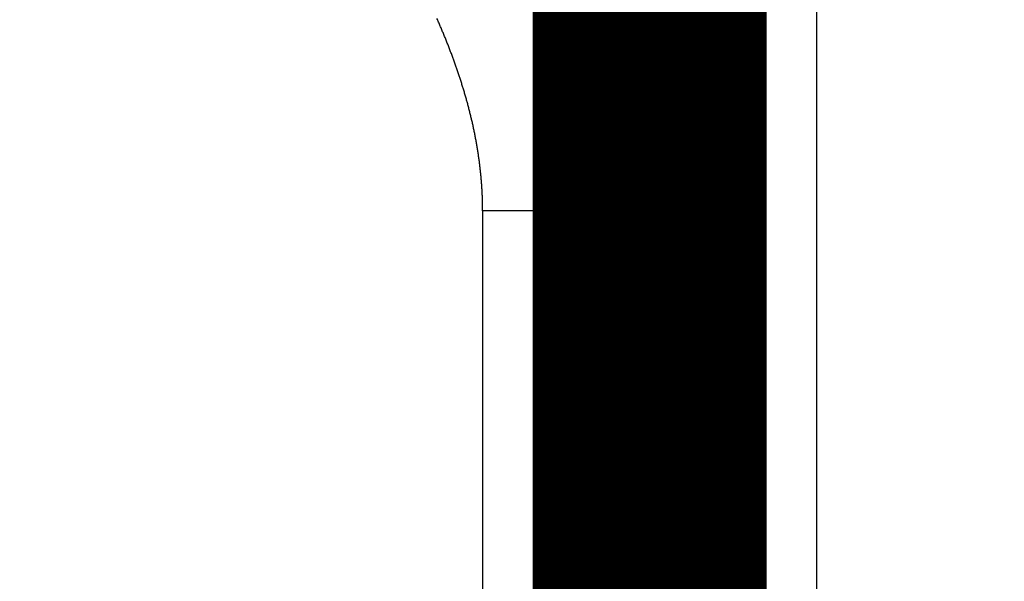
# Model space of a CAD drawing. Extents: x 23 to 827, y 6 to 529.
# Drawn here: x 87 to 90, y 240 to 241 of the extents above; entities that cross this region are included whole.
import ezdxf

# ---------------------------------------------------------------- set-up
doc = ezdxf.new("R2010")
doc.units = 0
doc.layers.add('4', color=7, linetype='CONTINUOUS')

msp = doc.modelspace()

# ---------------------------------------------------------------- linework, layer by layer
at = {"layer": '4', "color": 3, "linetype": 'CONTINUOUS'}
for p, q in [((89.38192, 235.36278), (89.381938, 241.86288)), ((88.38157, 119.86288), (88.381914, 240.90639))]:
    msp.add_line(p, q, dxfattribs=at)
for points in [[(143.38163, 266.21943), (149.78163, 266.21943, 0), (156.18164, 266.21943), (162.58164, 266.21943), (168.98164, 266.21943), (175.38164, 266.21943), (181.78164, 266.21943), (188.18164, 266.21943), (194.58164, 266.21942), (200.98164, 266.21942, 0), (207.38164, 266.21942), (213.78165, 266.21942), (220.18165, 266.21942), (226.58165, 266.21942), (232.98165, 266.21942)], [(252.18166, 266.21941, 0), (258.58166, 266.21941)], [(366.5852, 266.21943, 0.00000002), (373.7817, 266.21943, 0.00000003), (384.86595, 266.21944, 0.00000001), (399.38171, 266.21945, 0.00000001)], [(89.381917, 234.53646, 0.00000001), (89.381917, 234.50858)], [(89.381917, 234.48112, 0.00000001), (89.381917, 234.45411)], [(89.381916, 234.3021, 0.00000001), (89.381916, 234.27857)], [(89.381916, 234.2556, 0.00000001), (89.381916, 234.23318)], [(89.381916, 234.11096, 0.00000002), (89.381916, 234.09273, 0.00000002), (89.381916, 234.07513, 0.00000002), (89.381916, 234.05818, 0.00000002), (89.381916, 234.04188, 0.00000003), (89.381916, 234.02626, 0.00000003), (89.381916, 234.01129, 0.00000001), (89.381916, 233.99702, 0.00000004), (89.381916, 233.98344, 0.00000013), (89.381916, 233.97057, -0.00000018), (89.381915, 233.95839, -0.00000108)], [(89.381917, 234.6818, 0.00000002), (89.381917, 234.65198)], [(89.381916, 234.21133, 0.00000001), (89.381916, 234.19006)], [(89.381967, 235.36274), (89.381959, 235.32909, 0.00000594), (89.381952, 235.29548, 0.00000614), (89.381946, 235.26189, 0.00000596), (89.381941, 235.22834, 0.00000539), (89.381936, 235.19486, 0.00000497), (89.381932, 235.16146, 0.00000461), (89.381929, 235.12816, 0.00000427), (89.381926, 235.09498, 0.00000386), (89.381924, 235.06193, 0.0000035), (89.381922, 235.02902, 0.00000311), (89.381921, 234.99629, 0.00000276), (89.38192, 234.96373, 0.00000236), (89.381919, 234.93138, 0.000002), (89.381918, 234.89925, 0.0000016), (89.381918, 234.86735, 0.00000123), (89.381918, 234.8357, 0.00000079), (89.381918, 234.80432, 0.00000044), (89.381918, 234.77322, 0.0000001), (89.381918, 234.74243, -0.00000003), (89.381917, 234.71194)], [(88.735446, 240.90643), (88.7345, 240.91907, 0.00049247), (88.733523, 240.9318, 0.00049114), (88.732514, 240.94461, 0.00047977), (88.731475, 240.9575, 0.00045816), (88.730405, 240.97047, 0.00044099), (88.729307, 240.98351, 0.00042561), (88.72818, 240.99663, 0.00041102), (88.727025, 241.00982, 0.0003952), (88.725842, 241.02309, 0.00038102), (88.724634, 241.03642, 0.00036631), (88.723399, 241.04983, 0.00035297), (88.72214, 241.0633, 0.00033888), (88.720856, 241.07683, 0.00032618), (88.719549, 241.09043, 0.00031276), (88.718218, 241.1041, 0.00030067), (88.716865, 241.11782, 0.00028782), (88.715491, 241.1316, 0.00027629), (88.714096, 241.14544, 0.00026396), (88.71268, 241.15934, 0.00025292), (88.711245, 241.17328, 0.00024107), (88.709791, 241.18729, 0.00023048), (88.70832, 241.20134, 0.00021905), (88.70683, 241.21544, 0.00020886), (88.705324, 241.22959, 0.00019782), (88.703802, 241.24378, 0.00018799), (88.702265, 241.25802, 0.00017729), (88.700713, 241.2723, 0.00016781), (88.699147, 241.28662, 0.00015749), (88.697568, 241.30099, 0.00014834), (88.695976, 241.31539, 0.00013833), (88.694372, 241.32982, 0.00012945), (88.692758, 241.34429, 0.00011967), (88.691132, 241.3588, 0.00011101), (88.689497, 241.37333, 0.00010144), (88.687853, 241.3879, 0.00009298), (88.686201, 241.40249, 0.00008359), (88.68454, 241.41711, 0.00007529), (88.682873, 241.43175, 0.00006605), (88.681199, 241.44642, 0.00005789), (88.67952, 241.46111, 0.00004878), (88.677835, 241.47582, 0.00004073), (88.676147, 241.49055, 0.00003172), (88.674454, 241.50529, 0.00002376), (88.672759, 241.52005, 0.00001483), (88.671062, 241.53483, 0.00000694), (88.669363, 241.54961, -0.00000194), (88.667663, 241.56441, -0.00000979), (88.665963, 241.57921, -0.00001863)], [(88.38187, 240.90643), (88.381857, 240.91253, 0.00141591), (88.38181, 240.91862, 0.00142148), (88.381727, 240.92472, 0.00141952), (88.381611, 240.93081, 0.00140893), (88.38146, 240.93689, 0.0014015), (88.381275, 240.94297, 0.0013948), (88.381055, 240.94905, 0.00138855), (88.380803, 240.95512, 0.00138068), (88.380516, 240.96119, 0.00137393), (88.380197, 240.96725, 0.00136617), (88.379844, 240.97331, 0.00135937), (88.379458, 240.97937, 0.00135142), (88.37904, 240.98542, 0.00134446), (88.378589, 240.99147, 0.0013364), (88.378106, 240.99751, 0.00132932), (88.377591, 241.00355, 0.00132114), (88.377044, 241.00958, 0.00131395), (88.376466, 241.01561, 0.00130567), (88.375856, 241.02164, 0.00129837), (88.375215, 241.02766, 0.00129), (88.374542, 241.03367, 0.0012826), (88.373839, 241.03968, 0.00127414), (88.373106, 241.04569, 0.00126666), (88.372342, 241.05169, 0.00125814), (88.371547, 241.05769, 0.00125056), (88.370724, 241.06369, 0.00124191), (88.369869, 241.06968, 0.00123442), (88.368986, 241.07566, 0.00122612), (88.368073, 241.08164, 0.00121883), (88.367131, 241.08762, 0.00121067), (88.36616, 241.09359, 0.00120339), (88.365161, 241.09955, 0.00119512), (88.364132, 241.10551, 0.00118776), (88.363075, 241.11147, 0.00117945), (88.36199, 241.11742, 0.00117204), (88.360877, 241.12337, 0.00116368), (88.359736, 241.12931, 0.00115622), (88.358568, 241.13525, 0.00114783), (88.357372, 241.14118, 0.00114033), (88.356149, 241.14711, 0.0011319), (88.354898, 241.15303, 0.00112436), (88.353621, 241.15895, 0.00111591), (88.352317, 241.16487, 0.00110835), (88.350987, 241.17078, 0.00109988), (88.34963, 241.17668, 0.00109229), (88.348248, 241.18258, 0.0010838), (88.346839, 241.18847, 0.0010762), (88.345405, 241.19436, 0.00106771), (88.343945, 241.20025, 0.0010601), (88.34246, 241.20613, 0.0010516), (88.34095, 241.212, 0.00104398), (88.339415, 241.21787, 0.00103548), (88.337855, 241.22374, 0.00102786), (88.33627, 241.2296, 0.00101937), (88.334661, 241.23546, 0.00101176), (88.333029, 241.24131, 0.00100327), (88.331372, 241.24715, 0.00099567), (88.329691, 241.25299, 0.0009872), (88.327987, 241.25883, 0.00097961), (88.326259, 241.26466, 0.00097116), (88.324508, 241.27048, 0.00096358), (88.322735, 241.27631, 0.00095515), (88.320938, 241.28212, 0.0009476), (88.319119, 241.28793, 0.00093919), (88.317277, 241.29374, 0.00093166), (88.315413, 241.29954, 0.00092328), (88.313527, 241.30533, 0.00091578), (88.311619, 241.31112, 0.00090743), (88.30969, 241.31691, 0.00089995), (88.307739, 241.32269, 0.00089164), (88.305767, 241.32846, 0.0008842), (88.303774, 241.33423, 0.00087592), (88.30176, 241.34, 0.00086851), (88.299725, 241.34576, 0.00086027), (88.297669, 241.35151, 0.00085289), (88.295594, 241.35726, 0.00084469), (88.293498, 241.363, 0.00083736), (88.291383, 241.36874, 0.0008292), (88.289247, 241.37448, 0.0008219), (88.287093, 241.3802, 0.00081379), (88.284919, 241.38593, 0.00080653), (88.282726, 241.39164, 0.00079846), (88.280513, 241.39736, 0.00079125), (88.278282, 241.40306, 0.00078323), (88.276033, 241.40876, 0.00077606), (88.273765, 241.41446, 0.00076808), (88.271479, 241.42015, 0.00076096), (88.269175, 241.42584, 0.00075303), (88.266853, 241.43152, 0.00074595), (88.264514, 241.43719, 0.00073807), (88.262157, 241.44286, 0.00073104), (88.259783, 241.44853, 0.00072321), (88.257392, 241.45419, 0.00071623), (88.254984, 241.45984, 0.00070844), (88.25256, 241.46549, 0.00070151), (88.250119, 241.47113, 0.00069377), (88.247662, 241.47677, 0.00068688), (88.245189, 241.4824, 0.0006792)], [(88.735446, 240.90643), (88.733821, 240.90641, -0.00104899), (88.732183, 240.90639, -0.00129747), (88.730533, 240.90639, -0.00102206), (88.728872, 240.90639, -0.00018089), (88.727204, 240.90639, 0.00013158), (88.725528, 240.90639, 0.00000748), (88.723845, 240.90639, -0.00003305), (88.722155, 240.90639, -0.00000188), (88.720457, 240.90639, 0.0000083), (88.718751, 240.90639, 0.00000047), (88.717038, 240.90639, -0.00000209), (88.715319, 240.90639, -0.00000012), (88.713591, 240.90639, 0.00000052), (88.711857, 240.90639, 0.00000003), (88.710115, 240.90639, -0.00000013), (88.708366, 240.90639), (88.70661, 240.90639, 0.00000003), (88.704847, 240.90639), (88.703077, 240.90639), (88.701301, 240.90639), (88.699517, 240.90639), (88.697726, 240.90639), (88.695929, 240.90639), (88.694125, 240.90639), (88.692314, 240.90639), (88.690497, 240.90639), (88.688672, 240.90639), (88.686842, 240.90639), (88.685004, 240.90639), (88.683161, 240.90639), (88.68131, 240.90639), (88.679454, 240.90639), (88.677591, 240.90639), (88.675721, 240.90639), (88.673846, 240.90639), (88.671964, 240.90639), (88.670076, 240.90639), (88.668182, 240.90639), (88.666282, 240.90639), (88.664376, 240.90639), (88.662463, 240.90639), (88.660545, 240.90639), (88.658621, 240.90639), (88.656691, 240.90639), (88.654755, 240.90639), (88.652814, 240.90639), (88.650867, 240.90639), (88.648914, 240.90639), (88.646955, 240.90639), (88.644991, 240.90639), (88.643021, 240.90639), (88.641046, 240.90639), (88.639065, 240.90639), (88.637079, 240.90639), (88.635088, 240.90639), (88.633091, 240.90639), (88.631089, 240.90639), (88.629081, 240.90639), (88.627069, 240.90639), (88.625051, 240.90639), (88.623028, 240.90639), (88.621, 240.90639), (88.618968, 240.90639), (88.61693, 240.90639), (88.614887, 240.90639), (88.612839, 240.90639), (88.610787, 240.90639), (88.60873, 240.90639), (88.606668, 240.90639), (88.604601, 240.90639), (88.60253, 240.90639), (88.600454, 240.90639), (88.598373, 240.90639), (88.596288, 240.90639), (88.594199, 240.90639), (88.592105, 240.90639), (88.590007, 240.90639), (88.587904, 240.90639), (88.585797, 240.90639), (88.583686, 240.90639), (88.581571, 240.90639), (88.579451, 240.90639), (88.577327, 240.90639), (88.5752, 240.90639), (88.573068, 240.90639), (88.570932, 240.90639), (88.568792, 240.90639), (88.566649, 240.90639), (88.564501, 240.90639), (88.56235, 240.90639), (88.560195, 240.90639), (88.558037, 240.90639), (88.555874, 240.90639), (88.553708, 240.90639), (88.551539, 240.90639), (88.549366, 240.90639), (88.547189, 240.90639), (88.545009, 240.90639), (88.542826, 240.90639), (88.540639, 240.90639), (88.538449, 240.90639), (88.536256, 240.90639), (88.534059, 240.90639), (88.53186, 240.90639), (88.529657, 240.90639), (88.527451, 240.90639), (88.525242, 240.90639), (88.52303, 240.90639), (88.520815, 240.90639), (88.518597, 240.90639), (88.516377, 240.90639), (88.514153, 240.90639), (88.511927, 240.90639), (88.509698, 240.90639), (88.507466, 240.90639), (88.505232, 240.90639), (88.502995, 240.90639), (88.500756, 240.90639), (88.498514, 240.90639), (88.49627, 240.90639), (88.494023, 240.90639), (88.491774, 240.90639), (88.489522, 240.90639), (88.487268, 240.90639), (88.485013, 240.90639), (88.482754, 240.90639), (88.480494, 240.90639), (88.478232, 240.90639), (88.475967, 240.90639), (88.473701, 240.90639), (88.471433, 240.90639), (88.469162, 240.90639), (88.46689, 240.90639), (88.464616, 240.90639), (88.46234, 240.90639), (88.460063, 240.90639), (88.457784, 240.90639), (88.455503, 240.90639), (88.45322, 240.90639), (88.450936, 240.90639), (88.448651, 240.90639), (88.446364, 240.90639), (88.444075, 240.90639), (88.441785, 240.90639), (88.439494, 240.90639), (88.437202, 240.90639), (88.434908, 240.90639), (88.432613, 240.90639), (88.430317, 240.90639), (88.42802, 240.90639), (88.425722, 240.90639), (88.423423, 240.90639, 0.00000003), (88.421123, 240.90639), (88.418822, 240.90639, -0.00000012), (88.416519, 240.90639, 0.00000003), (88.414217, 240.90639, 0.00000048), (88.411914, 240.90639, -0.00000011), (88.409609, 240.90639, -0.00000187), (88.407299, 240.90639, 0.00000043), (88.404998, 240.90639, 0.00000742), (88.40271, 240.90639, -0.00000173), (88.400385, 240.90639, -0.0000287), (88.398004, 240.90639, 0.00000187), (88.395769, 240.90639, 0.00010598), (88.393749, 240.90639, -0.00013765), (88.391149, 240.9064, -0.000505), (88.387134, 240.90641, -0.0002623), (88.38187, 240.90643, -0.00012443)], [(88.881918, 240.90643), (88.88191, 240.90641, -0.14367426), (88.881892, 240.90639, -0.14580869), (88.881864, 240.90639, -0.06999355), (88.881825, 240.90639, -0.00683907), (88.881775, 240.90639, 0.00468965), (88.881713, 240.90639, 0.00004122), (88.881641, 240.90639, -0.00080848), (88.881558, 240.90639, -0.00001617), (88.881463, 240.90639, 0.00015555), (88.881358, 240.90639, 0.00000425), (88.881241, 240.90639, -0.00003176), (88.881114, 240.90639, -0.00000101), (88.880975, 240.90639, 0.00000676), (88.880826, 240.90639, 0.00000025), (88.880666, 240.90639, -0.00000147), (88.880495, 240.90639, -0.00000005), (88.880313, 240.90639, 0.00000033), (88.88012, 240.90639), (88.879916, 240.90639, -0.00000007), (88.879701, 240.90639), (88.879476, 240.90639, 0.00000002), (88.87924, 240.90639), (88.878992, 240.90639), (88.878735, 240.90639), (88.878466, 240.90639), (88.878187, 240.90639), (88.877897, 240.90639), (88.877596, 240.90639), (88.877285, 240.90639), (88.876963, 240.90639), (88.87663, 240.90639), (88.876287, 240.90639), (88.875933, 240.90639), (88.875569, 240.90639), (88.875194, 240.90639), (88.874809, 240.90639), (88.874413, 240.90639), (88.874006, 240.90639), (88.873589, 240.90639), (88.873162, 240.90639, 0), (88.872724, 240.90639), (88.872276, 240.90639), (88.871817, 240.90639), (88.871348, 240.90639), (88.870869, 240.90639), (88.870379, 240.90639), (88.869879, 240.90639), (88.869368, 240.90639), (88.868847, 240.90639), (88.868316, 240.90639), (88.867775, 240.90639), (88.867224, 240.90639), (88.866662, 240.90639), (88.86609, 240.90639), (88.865508, 240.90639), (88.864915, 240.90639), (88.864313, 240.90639), (88.8637, 240.90639), (88.863078, 240.90639), (88.862445, 240.90639), (88.861802, 240.90639), (88.861149, 240.90639), (88.860486, 240.90639), (88.859813, 240.90639), (88.85913, 240.90639), (88.858437, 240.90639), (88.857734, 240.90639), (88.857022, 240.90639, 0), (88.856299, 240.90639), (88.855566, 240.90639), (88.854824, 240.90639), (88.854071, 240.90639), (88.853309, 240.90639), (88.852537, 240.90639), (88.851755, 240.90639), (88.850963, 240.90639), (88.850162, 240.90639), (88.849351, 240.90639), (88.848529, 240.90639), (88.847699, 240.90639), (88.846858, 240.90639), (88.846008, 240.90639), (88.845148, 240.90639), (88.844279, 240.90639), (88.8434, 240.90639), (88.842512, 240.90639, 0), (88.841613, 240.90639), (88.840706, 240.90639), (88.839788, 240.90639), (88.838861, 240.90639), (88.837925, 240.90639), (88.836979, 240.90639), (88.836024, 240.90639), (88.835059, 240.90639), (88.834084, 240.90639), (88.833101, 240.90639), (88.832108, 240.90639), (88.831105, 240.90639), (88.830093, 240.90639), (88.829072, 240.90639), (88.828042, 240.90639), (88.827002, 240.90639), (88.825953, 240.90639), (88.824894, 240.90639), (88.823827, 240.90639), (88.82275, 240.90639), (88.821664, 240.90639), (88.820568, 240.90639), (88.819464, 240.90639), (88.81835, 240.90639, 0), (88.817227, 240.90639), (88.816096, 240.90639), (88.814954, 240.90639), (88.813804, 240.90639), (88.812645, 240.90639), (88.811477, 240.90639), (88.8103, 240.90639), (88.809113, 240.90639), (88.807918, 240.90639), (88.806714, 240.90639), (88.805501, 240.90639), (88.804279, 240.90639), (88.803047, 240.90639), (88.801808, 240.90639), (88.800559, 240.90639), (88.799301, 240.90639), (88.798034, 240.90639), (88.796759, 240.90639), (88.795475, 240.90639), (88.794182, 240.90639), (88.79288, 240.90639), (88.79157, 240.90639), (88.79025, 240.90639), (88.788922, 240.90639), (88.787586, 240.90639), (88.78624, 240.90639), (88.784886, 240.90639), (88.783524, 240.90639), (88.782152, 240.90639), (88.780773, 240.90639), (88.779384, 240.90639), (88.777987, 240.90639), (88.776581, 240.90639), (88.775167, 240.90639), (88.773745, 240.90639), (88.772314, 240.90639), (88.770874, 240.90639), (88.769426, 240.90639), (88.767969, 240.90639), (88.766505, 240.90639), (88.765031, 240.90639), (88.76355, 240.90639, 0.00000005), (88.76206, 240.90639, -0.00000001), (88.760561, 240.90639, -0.00000019), (88.759054, 240.90639, 0.00000004), (88.757539, 240.90639, 0.00000074), (88.756017, 240.90639, -0.00000017), (88.754485, 240.90639, -0.0000029), (88.752941, 240.90639, 0.00000068), (88.751397, 240.90639, 0.00001139), (88.749853, 240.90639, -0.0000027), (88.748276, 240.90639, -0.00004355), (88.746652, 240.90639, 0.00000304), (88.745122, 240.90639, 0.00015962), (88.743736, 240.90639, -0.00020749), (88.741935, 240.90639, -0.00074751), (88.739133, 240.90641, -0.0003825), (88.735446, 240.90643, -0.00017984)]]:
    msp.add_lwpolyline(points, format="xyb", dxfattribs=at)
at = {"layer": '4', "color": 40, "linetype": 'CONTINUOUS', "const_width": 0.7}
msp.add_lwpolyline([(88.88192, 235.36278), (88.881938, 241.86288)], dxfattribs=at)

doc.saveas('drawing.dxf')
